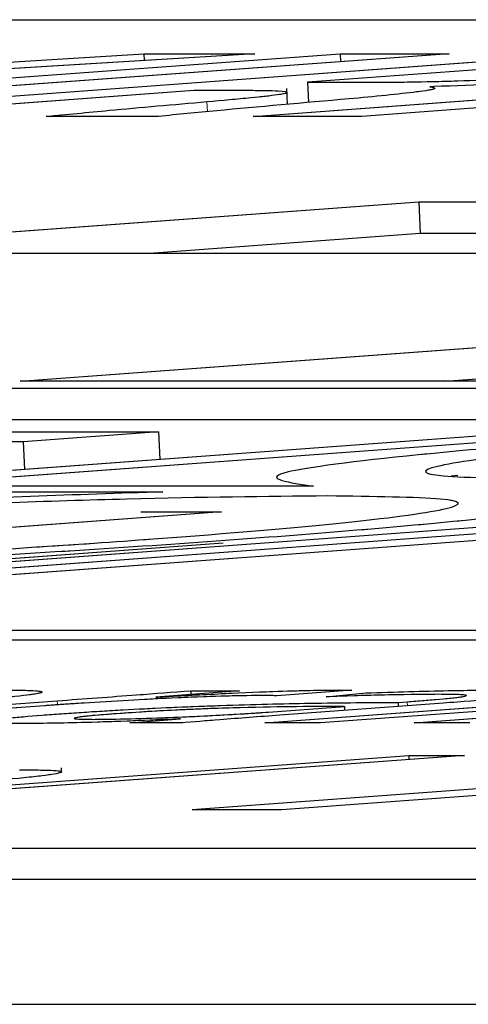
# Model space of a CAD drawing. Units: millimetres. Extents: x 11 to 501, y 5 to 275.
# Drawn here: x 213 to 213, y 153 to 154 of the extents above; entities that cross this region are included whole.
import ezdxf

# ---------------------------------------------------------------- set-up
doc = ezdxf.new("R2010")
doc.units = ezdxf.units.MM
doc.linetypes.add('PHANTOM', pattern=[12.7, 6.35, -1.27, 1.27, -1.27, 1.27, -1.27])
doc.layers.add('FORMAT', color=7, linetype='Continuous')

msp = doc.modelspace()

# ---------------------------------------------------------------- linework, layer by layer
at = {"color": 7, "linetype": 'Continuous', "lineweight": 25}
for p, q in [((211.59038, 153.76441), (218.4733, 153.76441)), ((212.6442, 153.75081), (212.23965, 153.72572)), ((212.33796, 153.72572), (212.67838, 153.75081)), ((212.72196, 153.75081), (212.38153, 153.72572)), ((212.42104, 153.73946), (212.59989, 153.75081)), ((212.43676, 153.72572), (212.77264, 153.75048)), ((212.59989, 153.75081), (212.6442, 153.75081)), ((212.59989, 153.75081), (212.60002, 153.74807)), ((212.64355, 153.72572), (212.98398, 153.75081)), ((212.67838, 153.75081), (212.72196, 153.75081)), ((212.67838, 153.75081), (212.67854, 153.74761)), ((213.02755, 153.75081), (212.68712, 153.72572)), ((212.77291, 153.74731), (212.66534, 153.73938)), ((212.61988, 153.73603), (212.47999, 153.72572)), ((212.64187, 153.73603), (212.61988, 153.73603)), ((212.65739, 153.73051), (212.65708, 153.73689)), ((212.66534, 153.73938), (212.69118, 153.73938)), ((212.66534, 153.73938), (212.66574, 153.73126)), ((212.71581, 153.73767), (212.71429, 153.73755)), ((212.60576, 153.72572), (212.56076, 153.72572)), ((212.68712, 153.72572), (212.64355, 153.72572)), ((214.82791, 153.71047), (212.34989, 153.5278)), ((214.74096, 153.70671), (212.36514, 153.53157)), ((212.70985, 153.69138), (212.43413, 153.67106)), ((213.15986, 153.69138), (212.70985, 153.69138)), ((212.70985, 153.69138), (212.71046, 153.67891)), ((212.71046, 153.67891), (212.60401, 153.67106)), ((213.16048, 153.67891), (212.71046, 153.67891)), ((212.43413, 153.67106), (212.88442, 153.67106)), ((212.55041, 153.61975), (213.08189, 153.65893)), ((212.72029, 153.61975), (212.93126, 153.63531)), ((213.03135, 153.61975), (212.55041, 153.61975)), ((212.99322, 153.61694), (212.46173, 153.57776)), ((213.02906, 153.61694), (212.49758, 153.57776)), ((212.51389, 153.61694), (212.99322, 153.61694)), ((212.5145, 153.60447), (212.82396, 153.60447)), ((212.42783, 153.59952), (212.60577, 153.59952)), ((212.60577, 153.59952), (212.55162, 153.59553)), ((212.60577, 153.59952), (212.60632, 153.58842)), ((212.55162, 153.59553), (212.37368, 153.59553)), ((212.55162, 153.59553), (212.55217, 153.58443)), ((212.72552, 153.58204), (212.72284, 153.58185)), ((212.92675, 153.57553), (212.38044, 153.53526)), ((212.46724, 153.57553), (212.6075, 153.57553)), ((212.66778, 153.57776), (212.49758, 153.57776)), ((212.63093, 153.56746), (212.44945, 153.55408)), ((212.59862, 153.56746), (212.63093, 153.56746)), ((212.63155, 153.55499), (212.47487, 153.54344)), ((208.27717, 153.52012), (215.16009, 153.52012)), ((208.22606, 153.51635), (213.54282, 153.51635)), ((213.54282, 153.51635), (212.61916, 153.44834)), ((213.57867, 153.51635), (212.65492, 153.44833)), ((212.6483, 153.48308), (212.90457, 153.50197)), ((212.92685, 153.50197), (212.67058, 153.48308)), ((212.70798, 153.48308), (212.96425, 153.50197)), ((212.63809, 153.49595), (212.60466, 153.49343)), ((212.61863, 153.49595), (212.63809, 153.49595)), ((212.61863, 153.49595), (212.6187, 153.49449)), ((212.68309, 153.49617), (212.65309, 153.49396)), ((212.44497, 153.48308), (212.56518, 153.49194)), ((212.60466, 153.49343), (212.60565, 153.49343)), ((212.67286, 153.49356), (212.68874, 153.4951)), ((212.5601, 153.48994), (212.467, 153.48308)), ((212.64975, 153.48741), (212.6801, 153.48965)), ((212.71967, 153.49098), (212.65432, 153.48616)), ((212.6801, 153.48965), (212.68018, 153.48807)), ((212.70158, 153.49127), (212.70524, 153.49154)), ((212.70158, 153.49127), (212.70166, 153.48965)), ((212.59426, 153.48308), (212.61452, 153.4847)), ((212.61452, 153.4847), (212.61373, 153.4847)), ((212.61451, 153.48308), (212.59426, 153.48308)), ((212.67058, 153.48308), (212.6483, 153.48308)), ((212.73026, 153.48308), (212.70798, 153.48308)), ((212.44953, 153.45118), (212.7058, 153.47007)), ((212.72808, 153.47007), (212.47181, 153.45118)), ((212.7058, 153.47007), (212.72808, 153.47007)), ((212.7058, 153.47007), (212.70589, 153.46844)), ((212.56695, 153.46385), (212.56689, 153.46505)), ((212.65492, 153.44833), (212.61916, 153.44834)), ((213.97615, 153.43289), (207.09324, 153.43289)), ((213.97677, 153.42042), (207.09385, 153.42042)), ((207.09632, 153.37051), (213.97924, 153.37051))]:
    msp.add_line(p, q, dxfattribs=at)
for points, knots in [([(212.84438, 153.74396), (212.83211, 153.74312), (212.80861, 153.74151), (212.76127, 153.7391), (212.7328, 153.7382), (212.71581, 153.73767)], [0, 0, 0, 0, 0.305798, 0.585654, 1, 1, 1, 1]), ([(212.69118, 153.73938), (212.69669, 153.73941), (212.70705, 153.73946), (212.72675, 153.73995), (212.74861, 153.74076), (212.77312, 153.74199), (212.78763, 153.74299), (212.7951, 153.74351)], [0, 0, 0, 0, 0.221314, 0.415508, 0.591013, 0.789252, 1, 1, 1, 1]), ([(212.62512, 153.73164), (212.63123, 153.73218), (212.6422, 153.73315), (212.65371, 153.73441), (212.65855, 153.73536), (212.65449, 153.73593), (212.6463, 153.736), (212.64187, 153.73603)], [0, 0, 0, 0, 0.240067, 0.43102, 0.592282, 0.779176, 1, 1, 1, 1]), ([(212.71429, 153.73755), (212.71552, 153.73732), (212.71804, 153.73683), (212.70758, 153.73515), (212.69201, 153.73367), (212.68195, 153.73272)], [0, 0, 0, 0, 0.252847, 0.51729, 1, 1, 1, 1]), ([(212.68195, 153.73272), (212.66374, 153.73112), (212.63664, 153.72875), (212.61338, 153.72647), (212.60576, 153.72572)], [0, 0, 0, 0, 0.672337, 1, 1, 1, 1]), ([(212.56076, 153.72572), (212.56901, 153.72652), (212.58877, 153.72846), (212.61174, 153.73047), (212.62512, 153.73164)], [0, 0, 0, 0, 0.4174854, 1, 1, 1, 1]), ([(213.17484, 153.61694), (213.13672, 153.61566), (213.05705, 153.61298), (212.92042, 153.60605), (212.79344, 153.59785), (212.69789, 153.58965), (212.63995, 153.58189), (212.65785, 153.57924), (212.66778, 153.57776)], [0, 0, 0, 0, 0.1488041, 0.3109906, 0.4731757, 0.635386, 0.7977768, 1, 1, 1, 1]), ([(213.23155, 153.61505), (213.20662, 153.61479), (213.15677, 153.61428), (213.04823, 153.61029), (212.9347, 153.60461), (212.83029, 153.59785), (212.75112, 153.59108), (212.7105, 153.5854), (212.71076, 153.5814), (212.74671, 153.58089), (212.76469, 153.58063)], [0, 0, 0, 0, 0.1250615, 0.2500212, 0.3749237, 0.499826, 0.624741, 0.7498034, 0.8748654, 1, 1, 1, 1]), ([(212.6075, 153.57553), (212.57232, 153.57431), (212.49526, 153.57165), (212.36227, 153.56491), (212.23555, 153.55672), (212.13893, 153.54846), (212.08941, 153.54153), (212.08976, 153.53666), (212.13357, 153.53603), (212.15548, 153.53572)], [0, 0, 0, 0, 0.122764, 0.268858, 0.41495, 0.561066, 0.707344, 0.853628, 1, 1, 1, 1]), ([(212.15548, 153.53572), (212.18587, 153.53603), (212.24664, 153.53666), (212.37894, 153.54152), (212.51725, 153.54844), (212.64478, 153.5567), (212.74034, 153.56489), (212.79051, 153.57164), (212.78566, 153.57431), (212.78345, 153.57553)], [0, 0, 0, 0, 0.14628, 0.292439, 0.438533, 0.584626, 0.730741, 0.877019, 1, 1, 1, 1]), ([(212.67344, 153.5739), (212.64851, 153.57365), (212.59866, 153.57313), (212.49012, 153.56914), (212.37659, 153.56347), (212.27218, 153.55671), (212.19301, 153.54994), (212.15239, 153.54425), (212.15264, 153.54026), (212.1886, 153.53974), (212.20658, 153.53949)], [0, 0, 0, 0, 0.125062, 0.250021, 0.374924, 0.499826, 0.624741, 0.749803, 0.874865, 1, 1, 1, 1]), ([(212.20658, 153.53949), (212.23152, 153.53974), (212.28136, 153.54026), (212.3899, 153.54425), (212.50343, 153.54992), (212.60784, 153.55669), (212.68702, 153.56345), (212.72763, 153.56914), (212.72738, 153.57313), (212.69142, 153.57365), (212.67344, 153.5739)], [0, 0, 0, 0, 0.125062, 0.250021, 0.374924, 0.499826, 0.624741, 0.749803, 0.874865, 1, 1, 1, 1]), ([(212.54123, 153.49625), (212.54565, 153.49622), (212.55375, 153.49618), (212.55952, 153.49575), (212.55929, 153.49508), (212.55282, 153.49407), (212.53843, 153.49266), (212.52378, 153.49154), (212.51634, 153.49098)], [0, 0, 0, 0, 0.181769, 0.332967, 0.466278, 0.592826, 0.793164, 1, 1, 1, 1]), ([(212.56518, 153.49194), (212.57586, 153.49273), (212.59398, 153.49407), (212.61145, 153.4954), (212.61863, 153.49595)], [0, 0, 0, 0, 0.589031, 1, 1, 1, 1]), ([(212.60565, 153.49343), (212.6136, 153.49388), (212.62891, 153.49474), (212.65008, 153.49564), (212.66688, 153.49616), (212.67418, 153.49622), (212.67783, 153.49625)], [0, 0, 0, 0, 0.301062, 0.579493, 0.789846, 1, 1, 1, 1]), ([(212.67783, 153.49625), (212.67902, 153.49624), (212.68108, 153.49624), (212.6825, 153.49619), (212.68309, 153.49617)], [0, 0, 0, 0, 0.582529, 1, 1, 1, 1]), ([(212.68874, 153.4951), (212.70031, 153.49546), (212.72212, 153.49613), (212.7374, 153.49621), (212.74457, 153.49625)], [0, 0, 0, 0, 0.530604, 1, 1, 1, 1]), ([(212.74457, 153.49625), (212.74898, 153.49622), (212.75708, 153.49618), (212.76286, 153.49575), (212.76262, 153.49508), (212.75615, 153.49407), (212.74177, 153.49266), (212.72711, 153.49154), (212.71967, 153.49098)], [0, 0, 0, 0, 0.181769, 0.332967, 0.466278, 0.592826, 0.793164, 1, 1, 1, 1]), ([(212.64661, 153.49404), (212.64174, 153.49399), (212.63216, 153.49388), (212.61213, 153.49308), (212.59302, 153.4921), (212.58177, 153.4914), (212.57593, 153.49103)], [0, 0, 0, 0, 0.274433, 0.539901, 0.760863, 1, 1, 1, 1]), ([(212.65309, 153.49396), (212.65213, 153.49398), (212.65029, 153.49403), (212.6478, 153.49404), (212.64661, 153.49404)], [0, 0, 0, 0, 0.5229049, 1, 1, 1, 1]), ([(212.7178, 153.49452), (212.71056, 153.49446), (212.69793, 153.49436), (212.68036, 153.4938), (212.67286, 153.49356)], [0, 0, 0, 0, 0.573448, 1, 1, 1, 1]), ([(212.70524, 153.49154), (212.70979, 153.49189), (212.71954, 153.49263), (212.72806, 153.49356), (212.72948, 153.49415), (212.72622, 153.49447), (212.72082, 153.4945), (212.7178, 153.49452)], [0, 0, 0, 0, 0.218593, 0.468816, 0.614746, 0.785509, 1, 1, 1, 1]), ([(212.57593, 153.49103), (212.573, 153.49084), (212.56753, 153.49048), (212.56246, 153.49011), (212.5601, 153.48994)], [0, 0, 0, 0, 0.5344462, 1, 1, 1, 1]), ([(212.56295, 153.48648), (212.56819, 153.48685), (212.57835, 153.48757), (212.59577, 153.48857), (212.6135, 153.48942), (212.63868, 153.49039), (212.67079, 153.49116), (212.69051, 153.49123), (212.70158, 153.49127)], [0, 0, 0, 0, 0.108624, 0.210296, 0.311883, 0.419983, 0.674358, 1, 1, 1, 1]), ([(212.6801, 153.48965), (212.66783, 153.48963), (212.65287, 153.48962), (212.62686, 153.48882), (212.61415, 153.48829), (212.60069, 153.48758), (212.59292, 153.48703), (212.58882, 153.48675)], [0, 0, 0, 0, 0.5383, 0.655627, 0.765723, 0.876216, 1, 1, 1, 1]), ([(212.5503, 153.48279), (212.54645, 153.48282), (212.53926, 153.48287), (212.53576, 153.48339), (212.53846, 153.48419), (212.54734, 153.48525), (212.55775, 153.48607), (212.56295, 153.48648)], [0, 0, 0, 0, 0.2219276, 0.4154352, 0.5940355, 0.7973912, 1, 1, 1, 1]), ([(212.61373, 153.4847), (212.60763, 153.48442), (212.59477, 153.48382), (212.5712, 153.48301), (212.55846, 153.48287), (212.5503, 153.48279)], [0, 0, 0, 0, 0.244395, 0.515834, 1, 1, 1, 1]), ([(212.58882, 153.48675), (212.58547, 153.48649), (212.57923, 153.48601), (212.57341, 153.48537), (212.5713, 153.48489), (212.57316, 153.48457), (212.5774, 153.48453), (212.57958, 153.48451)], [0, 0, 0, 0, 0.218468, 0.406227, 0.579926, 0.784253, 1, 1, 1, 1]), ([(212.57958, 153.48451), (212.58424, 153.48456), (212.59301, 153.48463), (212.6101, 153.48523), (212.62536, 153.48593), (212.63414, 153.48643), (212.6384, 153.48667)], [0, 0, 0, 0, 0.318521, 0.599199, 0.805377, 1, 1, 1, 1]), ([(212.65432, 153.48616), (212.64612, 153.48555), (212.63217, 153.48452), (212.61967, 153.4835), (212.61451, 153.48308)], [0, 0, 0, 0, 0.5878668, 1, 1, 1, 1]), ([(212.6384, 153.48667), (212.64066, 153.48681), (212.64466, 153.48705), (212.64822, 153.4873), (212.64975, 153.48741)], [0, 0, 0, 0, 0.567903, 1, 1, 1, 1]), ([(212.5501, 153.46435), (212.55596, 153.46429), (212.56675, 153.46419), (212.56798, 153.46316), (212.55838, 153.46172), (212.54135, 153.46005), (212.52582, 153.45885), (212.51841, 153.45828)], [0, 0, 0, 0, 0.2292687, 0.4220927, 0.6033184, 0.8108226, 1, 1, 1, 1])]:
    msp.add_open_spline(points, degree=3, knots=knots, dxfattribs=at)
at = {"layer": 'FORMAT', "linetype": 'PHANTOM', "lineweight": 18}
for p, q in [((211.59038, 153.76441), (218.4733, 153.76441)), ((212.6442, 153.75081), (212.23965, 153.72572)), ((212.33796, 153.72572), (212.67838, 153.75081)), ((212.72196, 153.75081), (212.38153, 153.72572)), ((212.42104, 153.73946), (212.59989, 153.75081)), ((212.43676, 153.72572), (212.77264, 153.75048)), ((212.59989, 153.75081), (212.6442, 153.75081)), ((212.59989, 153.75081), (212.60002, 153.74807)), ((212.64355, 153.72572), (212.98398, 153.75081)), ((212.67838, 153.75081), (212.72196, 153.75081)), ((212.67838, 153.75081), (212.67854, 153.74761)), ((213.02755, 153.75081), (212.68712, 153.72572)), ((212.77291, 153.74731), (212.66534, 153.73938)), ((212.61988, 153.73603), (212.47999, 153.72572)), ((212.64187, 153.73603), (212.61988, 153.73603)), ((212.65739, 153.73051), (212.65708, 153.73689)), ((212.66534, 153.73938), (212.69118, 153.73938)), ((212.66534, 153.73938), (212.66574, 153.73126)), ((212.71581, 153.73767), (212.71429, 153.73755)), ((212.62512, 153.73164), (212.62532, 153.72761)), ((212.60576, 153.72572), (212.56076, 153.72572)), ((212.68712, 153.72572), (212.64355, 153.72572)), ((214.82791, 153.71047), (212.34989, 153.5278)), ((214.74096, 153.70671), (212.36514, 153.53157)), ((212.70985, 153.69138), (212.43413, 153.67106)), ((213.15986, 153.69138), (212.70985, 153.69138)), ((212.70985, 153.69138), (212.71046, 153.67891)), ((212.71046, 153.67891), (212.60401, 153.67106)), ((213.16048, 153.67891), (212.71046, 153.67891)), ((212.43413, 153.67106), (212.88442, 153.67106)), ((212.55041, 153.61975), (213.08189, 153.65893)), ((212.72029, 153.61975), (212.93126, 153.63531)), ((213.03135, 153.61975), (212.55041, 153.61975)), ((212.99322, 153.61694), (212.46173, 153.57776)), ((213.02906, 153.61694), (212.49758, 153.57776)), ((212.51389, 153.61694), (212.99322, 153.61694)), ((212.5145, 153.60447), (212.82396, 153.60447)), ((212.42783, 153.59952), (212.60577, 153.59952)), ((212.60577, 153.59952), (212.55162, 153.59553)), ((212.60577, 153.59952), (212.60632, 153.58842)), ((212.55162, 153.59553), (212.37368, 153.59553)), ((212.55162, 153.59553), (212.55217, 153.58443)), ((212.72552, 153.58204), (212.72284, 153.58185)), ((212.92675, 153.57553), (212.38044, 153.53526)), ((212.46724, 153.57553), (212.6075, 153.57553)), ((212.66778, 153.57776), (212.49758, 153.57776)), ((212.63093, 153.56746), (212.44945, 153.55408)), ((212.59862, 153.56746), (212.63093, 153.56746)), ((212.63155, 153.55499), (212.47487, 153.54344)), ((208.27717, 153.52012), (215.16009, 153.52012)), ((208.22606, 153.51635), (213.54282, 153.51635)), ((213.54282, 153.51635), (212.61916, 153.44834)), ((213.57867, 153.51635), (212.65492, 153.44833)), ((212.6483, 153.48308), (212.90457, 153.50197)), ((212.92685, 153.50197), (212.67058, 153.48308)), ((212.70798, 153.48308), (212.96425, 153.50197)), ((212.63809, 153.49595), (212.60466, 153.49343)), ((212.61863, 153.49595), (212.63809, 153.49595)), ((212.61863, 153.49595), (212.6187, 153.49449)), ((212.68309, 153.49617), (212.65309, 153.49396)), ((212.44497, 153.48308), (212.56518, 153.49194)), ((212.56518, 153.49194), (212.56526, 153.49031)), ((212.60466, 153.49343), (212.60565, 153.49343)), ((212.67286, 153.49356), (212.68874, 153.4951)), ((212.5601, 153.48994), (212.467, 153.48308)), ((212.64975, 153.48741), (212.6801, 153.48965)), ((212.71967, 153.49098), (212.65432, 153.48616)), ((212.6801, 153.48965), (212.68018, 153.48807)), ((212.70158, 153.49127), (212.70524, 153.49154)), ((212.70158, 153.49127), (212.70166, 153.48965)), ((212.70524, 153.49154), (212.70532, 153.48992)), ((212.59426, 153.48308), (212.61452, 153.4847)), ((212.61452, 153.4847), (212.61373, 153.4847)), ((212.61451, 153.48308), (212.59426, 153.48308)), ((212.67058, 153.48308), (212.6483, 153.48308)), ((212.73026, 153.48308), (212.70798, 153.48308)), ((212.44953, 153.45118), (212.7058, 153.47007)), ((212.72808, 153.47007), (212.47181, 153.45118)), ((212.7058, 153.47007), (212.72808, 153.47007)), ((212.7058, 153.47007), (212.70589, 153.46844)), ((212.56695, 153.46385), (212.56689, 153.46505)), ((212.65492, 153.44833), (212.61916, 153.44834)), ((213.97615, 153.43289), (207.09324, 153.43289)), ((213.97677, 153.42042), (207.09385, 153.42042)), ((207.09632, 153.37051), (213.97924, 153.37051))]:
    msp.add_line(p, q, dxfattribs=at)
for points, knots in [([(212.84438, 153.74396), (212.83211, 153.74312), (212.80861, 153.74151), (212.76127, 153.7391), (212.7328, 153.7382), (212.71581, 153.73767)], [0, 0, 0, 0, 0.305798, 0.585654, 1, 1, 1, 1]), ([(212.69118, 153.73938), (212.69669, 153.73941), (212.70705, 153.73946), (212.72675, 153.73995), (212.74861, 153.74076), (212.77312, 153.74199), (212.78763, 153.74299), (212.7951, 153.74351)], [0, 0, 0, 0, 0.221314, 0.415508, 0.591013, 0.789252, 1, 1, 1, 1]), ([(212.62512, 153.73164), (212.63123, 153.73218), (212.6422, 153.73315), (212.65371, 153.73441), (212.65855, 153.73536), (212.65449, 153.73593), (212.6463, 153.736), (212.64187, 153.73603)], [0, 0, 0, 0, 0.240067, 0.43102, 0.592282, 0.779176, 1, 1, 1, 1]), ([(212.71429, 153.73755), (212.71552, 153.73732), (212.71804, 153.73683), (212.70758, 153.73515), (212.69201, 153.73367), (212.68195, 153.73272)], [0, 0, 0, 0, 0.252847, 0.51729, 1, 1, 1, 1]), ([(212.68195, 153.73272), (212.66374, 153.73112), (212.63664, 153.72875), (212.61338, 153.72647), (212.60576, 153.72572)], [0, 0, 0, 0, 0.672337, 1, 1, 1, 1]), ([(212.56076, 153.72572), (212.56901, 153.72652), (212.58877, 153.72846), (212.61174, 153.73047), (212.62512, 153.73164)], [0, 0, 0, 0, 0.4174854, 1, 1, 1, 1]), ([(213.17484, 153.61694), (213.13672, 153.61566), (213.05705, 153.61298), (212.92042, 153.60605), (212.79344, 153.59785), (212.69789, 153.58965), (212.63995, 153.58189), (212.65785, 153.57924), (212.66778, 153.57776)], [0, 0, 0, 0, 0.1488041, 0.3109906, 0.4731757, 0.635386, 0.7977768, 1, 1, 1, 1]), ([(213.23155, 153.61505), (213.20662, 153.61479), (213.15677, 153.61428), (213.04823, 153.61029), (212.9347, 153.60461), (212.83029, 153.59785), (212.75112, 153.59108), (212.7105, 153.5854), (212.71076, 153.5814), (212.74671, 153.58089), (212.76469, 153.58063)], [0, 0, 0, 0, 0.1250615, 0.2500212, 0.3749237, 0.499826, 0.624741, 0.7498034, 0.8748654, 1, 1, 1, 1]), ([(212.6075, 153.57553), (212.57232, 153.57431), (212.49526, 153.57165), (212.36227, 153.56491), (212.23555, 153.55672), (212.13893, 153.54846), (212.08941, 153.54153), (212.08976, 153.53666), (212.13357, 153.53603), (212.15548, 153.53572)], [0, 0, 0, 0, 0.122764, 0.268858, 0.41495, 0.561066, 0.707344, 0.853628, 1, 1, 1, 1]), ([(212.15548, 153.53572), (212.18587, 153.53603), (212.24664, 153.53666), (212.37894, 153.54152), (212.51725, 153.54844), (212.64478, 153.5567), (212.74034, 153.56489), (212.79051, 153.57164), (212.78566, 153.57431), (212.78345, 153.57553)], [0, 0, 0, 0, 0.14628, 0.292439, 0.438533, 0.584626, 0.730741, 0.877019, 1, 1, 1, 1]), ([(212.67344, 153.5739), (212.64851, 153.57365), (212.59866, 153.57313), (212.49012, 153.56914), (212.37659, 153.56347), (212.27218, 153.55671), (212.19301, 153.54994), (212.15239, 153.54425), (212.15264, 153.54026), (212.1886, 153.53974), (212.20658, 153.53949)], [0, 0, 0, 0, 0.125062, 0.250021, 0.374924, 0.499826, 0.624741, 0.749803, 0.874865, 1, 1, 1, 1]), ([(212.20658, 153.53949), (212.23152, 153.53974), (212.28136, 153.54026), (212.3899, 153.54425), (212.50343, 153.54992), (212.60784, 153.55669), (212.68702, 153.56345), (212.72763, 153.56914), (212.72738, 153.57313), (212.69142, 153.57365), (212.67344, 153.5739)], [0, 0, 0, 0, 0.125062, 0.250021, 0.374924, 0.499826, 0.624741, 0.749803, 0.874865, 1, 1, 1, 1]), ([(212.54123, 153.49625), (212.54565, 153.49622), (212.55375, 153.49618), (212.55952, 153.49575), (212.55929, 153.49508), (212.55282, 153.49407), (212.53843, 153.49266), (212.52378, 153.49154), (212.51634, 153.49098)], [0, 0, 0, 0, 0.181769, 0.332967, 0.466278, 0.592826, 0.793164, 1, 1, 1, 1]), ([(212.56518, 153.49194), (212.57586, 153.49273), (212.59398, 153.49407), (212.61145, 153.4954), (212.61863, 153.49595)], [0, 0, 0, 0, 0.589031, 1, 1, 1, 1]), ([(212.60565, 153.49343), (212.6136, 153.49388), (212.62891, 153.49474), (212.65008, 153.49564), (212.66688, 153.49616), (212.67418, 153.49622), (212.67783, 153.49625)], [0, 0, 0, 0, 0.301062, 0.579493, 0.789846, 1, 1, 1, 1]), ([(212.67783, 153.49625), (212.67902, 153.49624), (212.68108, 153.49624), (212.6825, 153.49619), (212.68309, 153.49617)], [0, 0, 0, 0, 0.582529, 1, 1, 1, 1]), ([(212.68874, 153.4951), (212.70031, 153.49546), (212.72212, 153.49613), (212.7374, 153.49621), (212.74457, 153.49625)], [0, 0, 0, 0, 0.530604, 1, 1, 1, 1]), ([(212.74457, 153.49625), (212.74898, 153.49622), (212.75708, 153.49618), (212.76286, 153.49575), (212.76262, 153.49508), (212.75615, 153.49407), (212.74177, 153.49266), (212.72711, 153.49154), (212.71967, 153.49098)], [0, 0, 0, 0, 0.181769, 0.332967, 0.466278, 0.592826, 0.793164, 1, 1, 1, 1]), ([(212.64661, 153.49404), (212.64174, 153.49399), (212.63216, 153.49388), (212.61213, 153.49308), (212.59302, 153.4921), (212.58177, 153.4914), (212.57593, 153.49103)], [0, 0, 0, 0, 0.274433, 0.539901, 0.760863, 1, 1, 1, 1]), ([(212.65309, 153.49396), (212.65213, 153.49398), (212.65029, 153.49403), (212.6478, 153.49404), (212.64661, 153.49404)], [0, 0, 0, 0, 0.5229049, 1, 1, 1, 1]), ([(212.7178, 153.49452), (212.71056, 153.49446), (212.69793, 153.49436), (212.68036, 153.4938), (212.67286, 153.49356)], [0, 0, 0, 0, 0.573448, 1, 1, 1, 1]), ([(212.70524, 153.49154), (212.70979, 153.49189), (212.71954, 153.49263), (212.72806, 153.49356), (212.72948, 153.49415), (212.72622, 153.49447), (212.72082, 153.4945), (212.7178, 153.49452)], [0, 0, 0, 0, 0.218593, 0.468816, 0.614746, 0.785509, 1, 1, 1, 1]), ([(212.57593, 153.49103), (212.573, 153.49084), (212.56753, 153.49048), (212.56246, 153.49011), (212.5601, 153.48994)], [0, 0, 0, 0, 0.5344462, 1, 1, 1, 1]), ([(212.56295, 153.48648), (212.56819, 153.48685), (212.57835, 153.48757), (212.59577, 153.48857), (212.6135, 153.48942), (212.63868, 153.49039), (212.67079, 153.49116), (212.69051, 153.49123), (212.70158, 153.49127)], [0, 0, 0, 0, 0.108624, 0.210296, 0.311883, 0.419983, 0.674358, 1, 1, 1, 1]), ([(212.6801, 153.48965), (212.66783, 153.48963), (212.65287, 153.48962), (212.62686, 153.48882), (212.61415, 153.48829), (212.60069, 153.48758), (212.59292, 153.48703), (212.58882, 153.48675)], [0, 0, 0, 0, 0.5383, 0.655627, 0.765723, 0.876216, 1, 1, 1, 1]), ([(212.5503, 153.48279), (212.54645, 153.48282), (212.53926, 153.48287), (212.53576, 153.48339), (212.53846, 153.48419), (212.54734, 153.48525), (212.55775, 153.48607), (212.56295, 153.48648)], [0, 0, 0, 0, 0.2219276, 0.4154352, 0.5940355, 0.7973912, 1, 1, 1, 1]), ([(212.61373, 153.4847), (212.60763, 153.48442), (212.59477, 153.48382), (212.5712, 153.48301), (212.55846, 153.48287), (212.5503, 153.48279)], [0, 0, 0, 0, 0.244395, 0.515834, 1, 1, 1, 1]), ([(212.58882, 153.48675), (212.58547, 153.48649), (212.57923, 153.48601), (212.57341, 153.48537), (212.5713, 153.48489), (212.57316, 153.48457), (212.5774, 153.48453), (212.57958, 153.48451)], [0, 0, 0, 0, 0.218468, 0.406227, 0.579926, 0.784253, 1, 1, 1, 1]), ([(212.57958, 153.48451), (212.58424, 153.48456), (212.59301, 153.48463), (212.6101, 153.48523), (212.62536, 153.48593), (212.63414, 153.48643), (212.6384, 153.48667)], [0, 0, 0, 0, 0.318521, 0.599199, 0.805377, 1, 1, 1, 1]), ([(212.65432, 153.48616), (212.64612, 153.48555), (212.63217, 153.48452), (212.61967, 153.4835), (212.61451, 153.48308)], [0, 0, 0, 0, 0.5878668, 1, 1, 1, 1]), ([(212.6384, 153.48667), (212.64066, 153.48681), (212.64466, 153.48705), (212.64822, 153.4873), (212.64975, 153.48741)], [0, 0, 0, 0, 0.567903, 1, 1, 1, 1]), ([(212.5501, 153.46435), (212.55596, 153.46429), (212.56675, 153.46419), (212.56798, 153.46316), (212.55838, 153.46172), (212.54135, 153.46005), (212.52582, 153.45885), (212.51841, 153.45828)], [0, 0, 0, 0, 0.2292687, 0.4220927, 0.6033184, 0.8108226, 1, 1, 1, 1])]:
    msp.add_open_spline(points, degree=3, knots=knots, dxfattribs=at)

doc.saveas('drawing.dxf')
